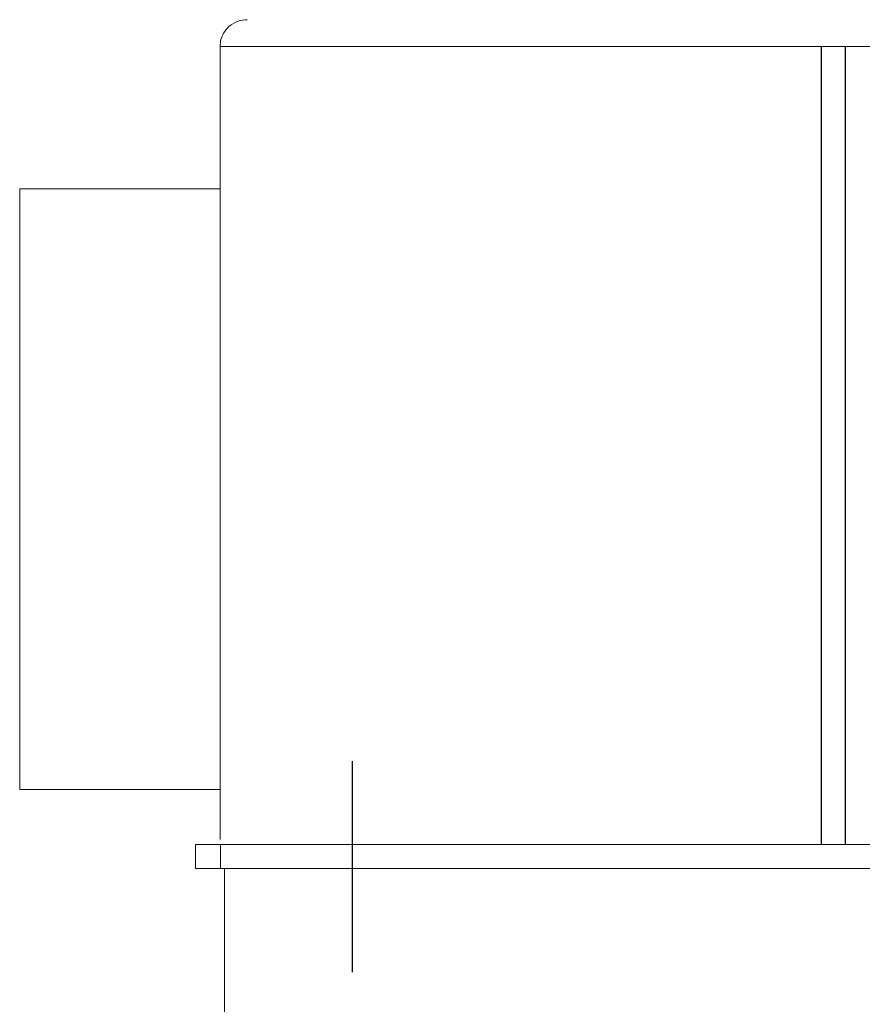
# Model space of a CAD drawing. Units: inches. Extents: x 367 to 628, y -169 to 27.
# Drawn here: x 397 to 401, y -7 to -3 of the extents above; entities that cross this region are included whole.
import ezdxf

# ---------------------------------------------------------------- set-up
doc = ezdxf.new("R2010")
doc.units = ezdxf.units.IN
doc.header["$MEASUREMENT"] = 0
doc.layers.add('Dimension', color=5, linetype='Continuous')
doc.dimstyles.new('Fractional', dxfattribs={"dimtxt": 0.06, "dimasz": 0.09, "dimexe": 0.06, "dimexo": 0.03, "dimgap": 0.03, "dimtad": 0, "dimtih": 1, "dimtoh": 1, "dimdec": 4, "dimzin": 0, "dimdsep": 46, "dimlunit": 5, "dimtxsty": 'Standard', "dimblk": 'ARROW', "dimcen": 0.1, "dimadec": 0, "dimazin": 0, "dimtfac": 1, "dimtdec": 4, "dimtofl": 0, "dimtmove": 0, "dimatfit": 3, "dimfxl": 0, "dimfrac": 1, "dimtolj": 1, "dimtzin": 0, "dimarcsym": 0})

# ---------------------------------------------------------------- blocks, each defined once
blk = doc.blocks.new('ARROW', base_point=(63.5, 24.5625))
for p, q in [((63.5, 24.5625), (62.8125, 24.7344)), ((62.8125, 24.7344), (63.099, 24.5625)), ((62.5, 24.5625), (63.5, 24.5625)), ((63.5, 24.5625), (62.8125, 24.3906)), ((62.8125, 24.3906), (63.099, 24.5625))]:
    blk.add_line(p, q)
blk = doc.blocks.new('*D40')
at = {"layer": 'Defpoints', "color": 0}
for p in [(398.171, -0.2398), (398.171, -2.6853), (410.147, -2.6853)]:
    blk.add_point(p, dxfattribs=at)
at = {"layer": 'Dimension', "color": 0, "lineweight": -2}
for p, q in [((398.171, -2.0853), (398.171, 0.9602)), ((410.147, -2.0853), (410.147, 0.9602)), ((399.971, -0.2398), (402.359, -0.2398)), ((408.347, -0.2398), (405.959, -0.2398))]:
    blk.add_line(p, q, dxfattribs=at)
at = {"layer": 'Dimension', "color": 0, "lineweight": -2, "xscale": 1.8, "yscale": 1.8, "zscale": 1.8, "rotation": 180}
blk.add_blockref('ARROW', (398.171, -0.2398), dxfattribs=at)
at = {"layer": 'Dimension', "color": 0, "lineweight": -2, "xscale": 1.8, "yscale": 1.8, "zscale": 1.8}
blk.add_blockref('ARROW', (410.147, -0.2398), dxfattribs=at)
at = {"layer": 'Dimension', "color": 0, "insert": (404.159, -0.2398), "char_height": 1.2, "attachment_point": 5}
blk.add_mtext('\\A1;12"', dxfattribs=at)

msp = doc.modelspace()

# ---------------------------------------------------------------- linework, layer by layer
at = {"color": 7, "linetype": 'Continuous', "lineweight": 15}
for p, q in [((410.14699, -2.68434), (398.17099, -2.68434)), ((398.17099, -6.64597), (398.17099, -2.68534)), ((397.17099, -6.39597), (397.17099, -3.39597)), ((398.17099, -3.39597), (397.17099, -3.39597)), ((397.17099, -6.39597), (398.17099, -6.39597)), ((398.17399, -6.67034), (398.04899, -6.67034)), ((398.04899, -6.79034), (398.04899, -6.67034)), ((398.17399, -6.67034), (410.17399, -6.67034)), ((398.17399, -6.79034), (398.17399, -6.67034)), ((398.17399, -6.79034), (398.04899, -6.79034)), ((398.17399, -6.79034), (410.17399, -6.79034)), ((398.19399, -6.79034), (398.19399, -10.41634))]:
    msp.add_line(p, q, dxfattribs=at)
at = {"color": 7}
for p, q in [((401.17399, -6.67034), (401.17399, -2.68434)), ((401.29399, -6.67034), (401.29399, -2.68434)), ((398.83024, -6.25424), (398.83024, -7.30892))]:
    msp.add_line(p, q, dxfattribs=at)
at = {"color": 7, "linetype": 'Continuous', "lineweight": 15}
msp.add_arc((398.30599, -2.68534), 0.135, 179.57558, 180, dxfattribs=at)
msp.add_open_spline([(398.30599, -2.55034), (398.30588, -2.55034), (398.29097, -2.55036), (398.25937, -2.55559), (398.21838, -2.5787), (398.18992, -2.61301), (398.17413, -2.64838), (398.17204, -2.67233), (398.17099, -2.68434)], degree=3, knots=[0, 0, 0, 0, 0.0018063, 0.2476089, 0.5220784, 0.7198106, 0.8595713, 1, 1, 1, 1], dxfattribs=at)

# ---------------------------------------------------------------- dimensions: what is measured, and where the dimension line sits
at = {"layer": 'Dimension', "color": 7}
dim = msp.add_linear_dim(base=(398.17099, -0.23982), p1=(410.14699, -2.68534), p2=(398.17099, -2.68534), dimstyle='Fractional', override={"dimscale": 20, "dimpost": '"'}, dxfattribs=at)
dim.commit()
dim.dimension.update_dxf_attribs({"geometry": '*D40', "text_midpoint": (404.15899, -0.23982)})

doc.saveas('drawing.dxf')
